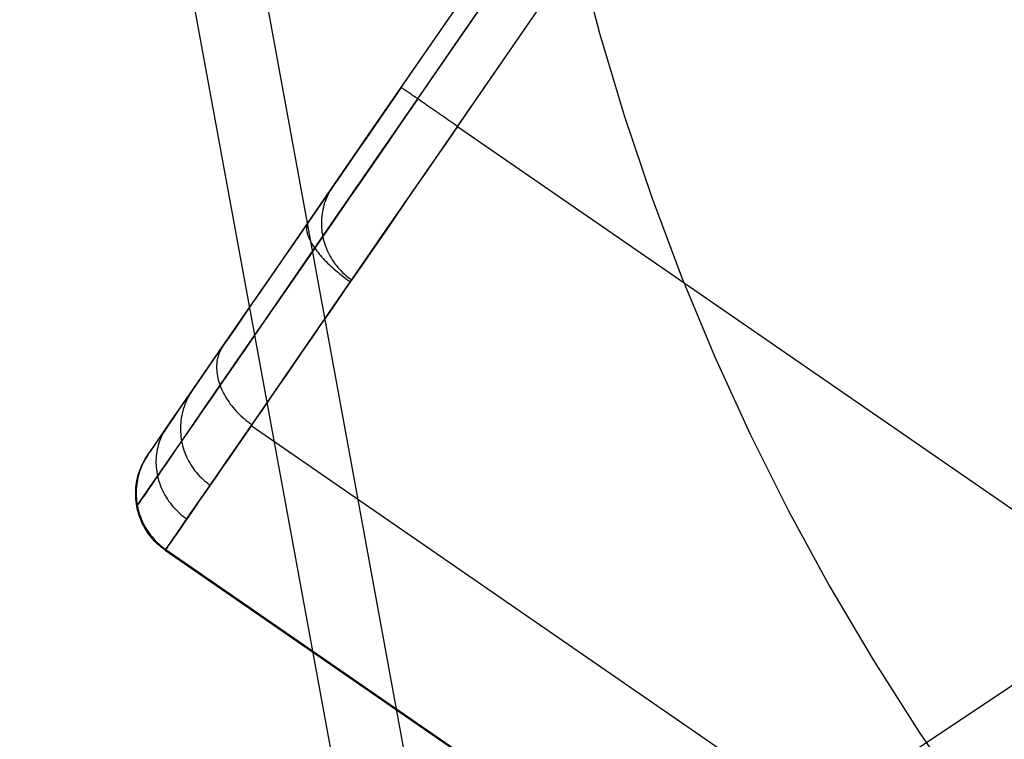
# Model space of a CAD drawing. Units: millimetres. Extents: x 657 to 1307, y 4488 to 5134.
# Drawn here: x 787 to 790, y 4552 to 4554 of the extents above; entities that cross this region are included whole.
import ezdxf

# ---------------------------------------------------------------- set-up
doc = ezdxf.new("R2010")
doc.units = ezdxf.units.MM
doc.header["$MEASUREMENT"] = 0
doc.layers.add('SHELL_FILLETED', color=1, linetype='Continuous')
doc.layers.add('TUBEINSIDE50THICK', color=255, linetype='Continuous')

msp = doc.modelspace()

# ---------------------------------------------------------------- linework, layer by layer
at = {"layer": 'SHELL_FILLETED'}
for p, q in [((698.3103, 5039.9622, 1315.44), (794.0975, 4518.0234, 1315.44)), ((698.113, 5039.8745, 1300.4513), (793.8819, 4518.0353, 1300.4513))]:
    msp.add_line(p, q, dxfattribs=at)
at = {"layer": 'TUBEINSIDE50THICK'}
for p, q in [((787.8718, 4553.8392, 949.9991), (795.5186, 4564.9236, 949.9991)), ((787.92, 4553.8059, 949.8576), (795.5817, 4564.9119, 949.8576)), ((788.0364, 4553.7256, 949.7991), (795.7043, 4564.8405, 949.7991)), ((788.0511, 4553.9959, 966.0713), (788.2295, 4554.2546, 966.8286)), ((788.3877, 4554.2399, 946.7105), (788.4509, 4553.9978, 946.7105)), ((787.9149, 4553.9016, 965.2563), (788.0775, 4554.1374, 966.0194)), ((788.1365, 4553.8707, 966.0928), (788.3154, 4554.13, 966.852)), ((787.8874, 4553.7587, 965.3037), (788.0511, 4553.9959, 966.0713)), ((788.4509, 4553.9978, 946.7105), (788.5225, 4553.7579, 946.7105)), ((787.7671, 4553.6874, 964.4839), (787.9149, 4553.9016, 965.2563)), ((787.9725, 4553.6329, 965.3234), (788.1365, 4553.8707, 966.0928)), ((787.8718, 4553.8392, 949.9991), (787.846, 4553.8018, 949.9999)), ((787.8719, 4553.8391, 949.9922), (787.8718, 4553.8392, 949.9991)), ((787.8722, 4553.8389, 949.9854), (787.8719, 4553.8391, 949.9922)), ((787.8726, 4553.8386, 949.9786), (787.8722, 4553.8389, 949.9854)), ((787.8733, 4553.8381, 949.9718), (787.8726, 4553.8386, 949.9786)), ((787.8742, 4553.8375, 949.9651), (787.8733, 4553.8381, 949.9718)), ((787.8752, 4553.8368, 949.9584), (787.8742, 4553.8375, 949.9651)), ((787.8765, 4553.8359, 949.9517), (787.8752, 4553.8368, 949.9584)), ((787.8779, 4553.8349, 949.9451), (787.8765, 4553.8359, 949.9517)), ((787.8795, 4553.8338, 949.9386), (787.8779, 4553.8349, 949.9451)), ((787.8813, 4553.8326, 949.9321), (787.8795, 4553.8338, 949.9386)), ((787.8833, 4553.8312, 949.9257), (787.8813, 4553.8326, 949.9321)), ((787.8854, 4553.8298, 949.9194), (787.8833, 4553.8312, 949.9257)), ((787.8877, 4553.8282, 949.9132), (787.8854, 4553.8298, 949.9194)), ((787.8902, 4553.8264, 949.9071), (787.8877, 4553.8282, 949.9132)), ((787.8929, 4553.8246, 949.901), (787.8902, 4553.8264, 949.9071)), ((787.8958, 4553.8226, 949.8952), (787.8929, 4553.8246, 949.901)), ((787.8988, 4553.8206, 949.8894), (787.8958, 4553.8226, 949.8952)), ((787.9019, 4553.8184, 949.8837), (787.8988, 4553.8206, 949.8894)), ((787.9052, 4553.8161, 949.8782), (787.9019, 4553.8184, 949.8837)), ((787.9087, 4553.8137, 949.8729), (787.9052, 4553.8161, 949.8782)), ((787.9123, 4553.8112, 949.8676), (787.9087, 4553.8137, 949.8729)), ((787.9161, 4553.8086, 949.8626), (787.9123, 4553.8112, 949.8676)), ((787.92, 4553.8059, 949.8576), (787.9161, 4553.8086, 949.8626)), ((787.846, 4553.8018, 949.9999), (787.8203, 4553.7645, 950.0022)), ((787.92, 4553.8059, 949.8576), (787.8914, 4553.7645, 949.8585)), ((787.924, 4553.8031, 949.8529), (787.92, 4553.8059, 949.8576)), ((787.9282, 4553.8002, 949.8483), (787.924, 4553.8031, 949.8529)), ((787.9325, 4553.7973, 949.8439), (787.9282, 4553.8002, 949.8483)), ((787.9369, 4553.7942, 949.8397), (787.9325, 4553.7973, 949.8439)), ((787.9415, 4553.7911, 949.8357), (787.9369, 4553.7942, 949.8397)), ((787.9461, 4553.7879, 949.8318), (787.9415, 4553.7911, 949.8357)), ((787.9509, 4553.7846, 949.8282), (787.9461, 4553.7879, 949.8318)), ((787.9557, 4553.7813, 949.8247), (787.9509, 4553.7846, 949.8282)), ((787.9607, 4553.7778, 949.8215), (787.9557, 4553.7813, 949.8247)), ((787.7388, 4553.5432, 964.5267), (787.8874, 4553.7587, 965.3037)), ((787.8203, 4553.7645, 950.0022), (787.7946, 4553.7273, 950.0062)), ((787.8914, 4553.7645, 949.8585), (787.8629, 4553.7232, 949.8611)), ((787.9657, 4553.7744, 949.8185), (787.9607, 4553.7778, 949.8215)), ((787.9708, 4553.7708, 949.8156), (787.9657, 4553.7744, 949.8185)), ((787.976, 4553.7673, 949.813), (787.9708, 4553.7708, 949.8156)), ((787.9813, 4553.7636, 949.8106), (787.976, 4553.7673, 949.813)), ((787.9866, 4553.7599, 949.8084), (787.9813, 4553.7636, 949.8106)), ((787.992, 4553.7562, 949.8065), (787.9866, 4553.7599, 949.8084)), ((787.9974, 4553.7525, 949.8048), (787.992, 4553.7562, 949.8065)), ((788.0029, 4553.7487, 949.8033), (787.9974, 4553.7525, 949.8048)), ((788.5225, 4553.7579, 946.7105), (788.6023, 4553.5207, 946.7105)), ((787.7946, 4553.7273, 950.0062), (787.7691, 4553.6903, 950.0117)), ((787.8629, 4553.7232, 949.8611), (787.8345, 4553.6819, 949.8655)), ((788.0084, 4553.7449, 949.802), (788.0029, 4553.7487, 949.8033)), ((788.0364, 4553.7256, 949.7991), (788.0067, 4553.6825, 949.8)), ((788.014, 4553.7411, 949.8009), (788.0084, 4553.7449, 949.802)), ((788.0196, 4553.7372, 949.8001), (788.014, 4553.7411, 949.8009)), ((788.0252, 4553.7333, 949.7995), (788.0196, 4553.7372, 949.8001)), ((788.0308, 4553.7295, 949.7992), (788.0252, 4553.7333, 949.7995)), ((788.0364, 4553.7256, 949.7991), (788.0308, 4553.7295, 949.7992)), ((788.0364, 4553.7256, 949.7991), (795.9385, 4548.2742, 949.7991)), ((792.0715, 4553.7126, 947.2048), (786.8073, 4550.1856, 946.2294)), ((787.6345, 4553.4952, 963.703), (787.7671, 4553.6874, 964.4839)), ((787.7691, 4553.6903, 950.0117), (787.7436, 4553.6534, 950.0188)), ((787.8345, 4553.6819, 949.8655), (787.8061, 4553.6408, 949.8716)), ((788.0067, 4553.6825, 949.8), (787.977, 4553.6395, 949.8027)), ((787.7436, 4553.6534, 950.0188), (787.7183, 4553.6167, 950.0274)), ((787.8061, 4553.6408, 949.8716), (787.7779, 4553.5999, 949.8795)), ((787.977, 4553.6395, 949.8027), (787.9474, 4553.5966, 949.8073)), ((787.7183, 4553.6167, 950.0274), (787.6932, 4553.5803, 950.0376)), ((787.8235, 4553.417, 964.5445), (787.9725, 4553.6329, 965.3234)), ((787.6932, 4553.5803, 950.0376), (787.6684, 4553.5443, 950.0494)), ((787.7779, 4553.5999, 949.8795), (787.7499, 4553.5593, 949.8891)), ((787.9474, 4553.5966, 949.8073), (787.9179, 4553.5538, 949.8136)), ((787.6717, 4553.5491, 963.9323), (787.6681, 4553.5437, 963.9342)), ((787.7499, 4553.5593, 949.8891), (787.722, 4553.5189, 949.9004)), ((787.9179, 4553.5538, 949.8136), (787.8885, 4553.5112, 949.8218)), ((787.6054, 4553.3498, 963.7412), (787.7388, 4553.5432, 964.5267)), ((787.6684, 4553.5443, 950.0494), (787.6437, 4553.5086, 950.0626)), ((787.6556, 4553.5206, 963.9418), (787.653, 4553.5146, 963.9437)), ((787.6584, 4553.5266, 963.9399), (787.6556, 4553.5206, 963.9418)), ((787.6614, 4553.5324, 963.938), (787.6584, 4553.5266, 963.9399)), ((787.6647, 4553.5381, 963.9361), (787.6614, 4553.5324, 963.938)), ((787.6681, 4553.5437, 963.9342), (787.6647, 4553.5381, 963.9361)), ((788.6023, 4553.5207, 946.7105), (788.6903, 4553.2864, 946.7105)), ((787.5171, 4553.325, 962.9146), (787.6345, 4553.4952, 963.703)), ((787.6437, 4553.5086, 950.0626), (787.6194, 4553.4733, 950.0774)), ((787.6464, 4553.496, 963.9493), (787.6447, 4553.4897, 963.9511)), ((787.6484, 4553.5023, 963.9474), (787.6464, 4553.496, 963.9493)), ((787.6506, 4553.5085, 963.9456), (787.6484, 4553.5023, 963.9474)), ((787.653, 4553.5146, 963.9437), (787.6506, 4553.5085, 963.9456)), ((787.722, 4553.5189, 949.9004), (787.6944, 4553.4789, 949.9134)), ((787.8885, 4553.5112, 949.8218), (787.8594, 4553.4689, 949.8318)), ((787.6194, 4553.4733, 950.0774), (787.5953, 4553.4384, 950.0936)), ((787.64, 4553.4637, 963.9581), (787.6394, 4553.4571, 963.9597)), ((787.6408, 4553.4703, 963.9564), (787.64, 4553.4637, 963.9581)), ((787.6419, 4553.4768, 963.9546), (787.6408, 4553.4703, 963.9564)), ((787.6432, 4553.4832, 963.9529), (787.6419, 4553.4768, 963.9546)), ((787.6447, 4553.4897, 963.9511), (787.6432, 4553.4832, 963.9529)), ((787.6944, 4553.4789, 949.9134), (787.6671, 4553.4393, 949.9281)), ((787.8594, 4553.4689, 949.8318), (787.8304, 4553.427, 949.8436)), ((787.5953, 4553.4384, 950.0936), (787.5716, 4553.404, 950.1114)), ((787.596, 4553.4343, 950.0583), (787.5956, 4553.4315, 950.052)), ((787.5965, 4553.4369, 950.0645), (787.596, 4553.4343, 950.0583)), ((787.5973, 4553.4394, 950.0708), (787.5965, 4553.4369, 950.0645)), ((787.5982, 4553.4418, 950.0772), (787.5973, 4553.4394, 950.0708)), ((787.5994, 4553.4441, 950.0835), (787.5982, 4553.4418, 950.0772)), ((787.6007, 4553.4462, 950.0899), (787.5994, 4553.4441, 950.0835)), ((787.639, 4553.4505, 963.9614), (787.6389, 4553.4439, 963.963)), ((787.6389, 4553.4439, 963.963), (787.639, 4553.4372, 963.9646)), ((787.6394, 4553.4571, 963.9597), (787.639, 4553.4505, 963.9614)), ((787.639, 4553.4372, 963.9646), (787.6393, 4553.4306, 963.9661)), ((787.6671, 4553.4393, 949.9281), (787.6401, 4553.4002, 949.9445)), ((787.5956, 4553.4315, 950.052), (787.5955, 4553.4286, 950.0458)), ((787.5955, 4553.4286, 950.0458), (787.5955, 4553.4257, 950.0397)), ((787.5955, 4553.4257, 950.0397), (787.5958, 4553.4226, 950.0336)), ((787.5958, 4553.4226, 950.0336), (787.5962, 4553.4194, 950.0276)), ((787.5962, 4553.4194, 950.0276), (787.5969, 4553.4161, 950.0216)), ((787.5969, 4553.4161, 950.0216), (787.5977, 4553.4127, 950.0157)), ((787.5977, 4553.4127, 950.0157), (787.5987, 4553.4092, 950.01)), ((787.5987, 4553.4092, 950.01), (787.5999, 4553.4056, 950.0043)), ((787.5999, 4553.4056, 950.0043), (787.6014, 4553.402, 949.9987)), ((787.6393, 4553.4306, 963.9661), (787.6398, 4553.4239, 963.9676)), ((787.6398, 4553.4239, 963.9676), (787.6406, 4553.4173, 963.9691)), ((787.6406, 4553.4173, 963.9691), (787.6416, 4553.4107, 963.9705)), ((787.6416, 4553.4107, 963.9705), (787.6428, 4553.4041, 963.9719)), ((787.6898, 4553.2231, 963.7571), (787.8235, 4553.417, 964.5445)), ((787.8304, 4553.427, 949.8436), (787.8017, 4553.3853, 949.8571)), ((787.5716, 4553.404, 950.1114), (787.5482, 4553.3702, 950.1305)), ((787.6014, 4553.402, 949.9987), (787.603, 4553.3982, 949.9932)), ((787.603, 4553.3982, 949.9932), (787.6048, 4553.3944, 949.9878)), ((787.6048, 4553.3944, 949.9878), (787.6068, 4553.3905, 949.9826)), ((787.6068, 4553.3905, 949.9826), (787.6089, 4553.3866, 949.9775)), ((787.6089, 4553.3866, 949.9775), (787.6113, 4553.3826, 949.9725)), ((787.6113, 4553.3826, 949.9725), (787.6138, 4553.3785, 949.9676)), ((787.6401, 4553.4002, 949.9445), (787.6134, 4553.3615, 949.9625)), ((787.6138, 4553.3785, 949.9676), (787.6165, 4553.3743, 949.9629)), ((787.6428, 4553.4041, 963.9719), (787.6443, 4553.3976, 963.9732)), ((787.6443, 4553.3976, 963.9732), (787.646, 4553.3911, 963.9745)), ((787.646, 4553.3911, 963.9745), (787.6479, 4553.3846, 963.9757)), ((787.6479, 4553.3846, 963.9757), (787.65, 4553.3783, 963.9769)), ((787.65, 4553.3783, 963.9769), (787.6523, 4553.3719, 963.978)), ((787.8017, 4553.3853, 949.8571), (787.7733, 4553.3441, 949.8724)), ((787.4873, 4553.1787, 962.9482), (787.6054, 4553.3498, 963.7412)), ((787.5482, 4553.3702, 950.1305), (787.5253, 4553.3369, 950.1511)), ((787.6134, 4553.3615, 949.9625), (787.5872, 4553.3234, 949.9822)), ((787.6165, 4553.3743, 949.9629), (787.6194, 4553.3702, 949.9583)), ((787.6194, 4553.3702, 949.9583), (787.6225, 4553.3659, 949.9539)), ((787.6225, 4553.3659, 949.9539), (787.6257, 4553.3617, 949.9496)), ((787.6257, 4553.3617, 949.9496), (787.6291, 4553.3574, 949.9456)), ((787.6291, 4553.3574, 949.9456), (787.6326, 4553.3531, 949.9416)), ((787.6326, 4553.3531, 949.9416), (787.6363, 4553.3487, 949.9379)), ((787.6363, 4553.3487, 949.9379), (787.6401, 4553.3443, 949.9343)), ((787.6523, 4553.3719, 963.978), (787.6549, 4553.3657, 963.9791)), ((787.6549, 4553.3657, 963.9791), (787.6576, 4553.3595, 963.9801)), ((787.6576, 4553.3595, 963.9801), (787.6606, 4553.3535, 963.9811)), ((787.6606, 4553.3535, 963.9811), (787.6638, 4553.3475, 963.982)), ((787.4151, 4553.1772, 962.1196), (787.5171, 4553.325, 962.9146)), ((787.5253, 4553.3369, 950.1511), (787.5028, 4553.3042, 950.1731)), ((787.5872, 4553.3234, 949.9822), (787.5613, 4553.2859, 950.0034)), ((787.6401, 4553.3443, 949.9343), (787.6441, 4553.34, 949.9309)), ((787.6441, 4553.34, 949.9309), (787.6483, 4553.3356, 949.9277)), ((787.6483, 4553.3356, 949.9277), (787.6525, 4553.3312, 949.9247)), ((787.6525, 4553.3312, 949.9247), (787.6569, 4553.3268, 949.9219)), ((787.6569, 4553.3268, 949.9219), (787.6615, 4553.3224, 949.9192)), ((787.6615, 4553.3224, 949.9192), (787.6661, 4553.318, 949.9168)), ((787.6638, 4553.3475, 963.982), (787.6672, 4553.3416, 963.9829)), ((787.6672, 4553.3416, 963.9829), (787.6707, 4553.3359, 963.9836)), ((787.6707, 4553.3359, 963.9836), (787.6745, 4553.3302, 963.9844)), ((787.6745, 4553.3302, 963.9844), (787.6785, 4553.3247, 963.985)), ((787.6785, 4553.3247, 963.985), (787.6826, 4553.3193, 963.9857)), ((787.6826, 4553.3193, 963.9857), (787.6869, 4553.314, 963.9862)), ((787.7733, 4553.3441, 949.8724), (787.7452, 4553.3034, 949.8894)), ((787.5028, 4553.3042, 950.1731), (787.4807, 4553.2722, 950.1965)), ((787.6661, 4553.318, 949.9168), (787.6709, 4553.3137, 949.9146)), ((787.6709, 4553.3137, 949.9146), (787.6757, 4553.3093, 949.9125)), ((787.6757, 4553.3093, 949.9125), (787.6807, 4553.305, 949.9107)), ((787.6807, 4553.305, 949.9107), (787.6858, 4553.3008, 949.9091)), ((787.6858, 4553.3008, 949.9091), (787.691, 4553.2965, 949.9077)), ((787.6869, 4553.314, 963.9862), (787.6914, 4553.3089, 963.9867)), ((787.691, 4553.2965, 949.9077), (787.6962, 4553.2923, 949.9065)), ((787.6914, 4553.3089, 963.9867), (787.6961, 4553.3039, 963.9871)), ((787.6961, 4553.3039, 963.9871), (787.7009, 4553.2991, 963.9875)), ((787.6962, 4553.2923, 949.9065), (787.7016, 4553.2882, 949.9056)), ((787.7009, 4553.2991, 963.9875), (787.7059, 4553.2945, 963.9878)), ((787.7059, 4553.2945, 963.9878), (787.711, 4553.29, 963.988)), ((787.7452, 4553.3034, 949.8894), (787.7174, 4553.2632, 949.9082)), ((787.4807, 4553.2722, 950.1965), (787.4591, 4553.2409, 950.2212)), ((787.5613, 4553.2859, 950.0034), (787.5358, 4553.249, 950.0262)), ((787.7174, 4553.2632, 949.9082), (787.69, 4553.2235, 949.9286)), ((787.7016, 4553.2882, 949.9056), (787.707, 4553.2841, 949.9048)), ((787.707, 4553.2841, 949.9048), (787.7125, 4553.28, 949.9043)), ((787.711, 4553.29, 963.988), (787.7163, 4553.2856, 963.9881)), ((787.7125, 4553.28, 949.9043), (787.718, 4553.2761, 949.9039)), ((787.7163, 4553.2856, 963.9881), (787.7217, 4553.2815, 963.9882)), ((787.718, 4553.2761, 949.9039), (787.7236, 4553.2722, 949.9038)), ((787.7217, 4553.2815, 963.9882), (787.7273, 4553.2775, 963.9883)), ((788.6903, 4553.2864, 946.7105), (788.7864, 4553.0553, 946.7105)), ((787.4591, 4553.2409, 950.2212), (787.438, 4553.2103, 950.2472)), ((787.5358, 4553.249, 950.0262), (787.5108, 4553.2128, 950.0506)), ((787.438, 4553.2103, 950.2472), (787.4174, 4553.1805, 950.2745)), ((787.5108, 4553.2128, 950.0506), (787.4863, 4553.1773, 950.0765)), ((787.5714, 4553.0515, 962.962), (787.6898, 4553.2231, 963.7571)), ((787.69, 4553.2235, 949.9286), (787.6631, 4553.1845, 949.9507)), ((787.3287, 4553.0519, 961.3189), (787.4151, 4553.1772, 962.1196)), ((787.3847, 4553.03, 962.1484), (787.4873, 4553.1787, 962.9482)), ((787.4174, 4553.1805, 950.2745), (787.3974, 4553.1515, 950.303)), ((787.4863, 4553.1773, 950.0765), (787.4624, 4553.1426, 950.1039)), ((787.6631, 4553.1845, 949.9507), (787.6366, 4553.1461, 949.9745)), ((787.3974, 4553.1515, 950.303), (787.3779, 4553.1233, 950.3328)), ((787.3779, 4553.1233, 950.3328), (787.3591, 4553.096, 950.3637)), ((787.4624, 4553.1426, 950.1039), (787.439, 4553.1086, 950.1327)), ((787.6366, 4553.1461, 949.9745), (787.6106, 4553.1084, 949.9999)), ((787.3591, 4553.096, 950.3637), (787.3409, 4553.0696, 950.3958)), ((787.439, 4553.1086, 950.1327), (787.4162, 4553.0756, 950.163)), ((787.6106, 4553.1084, 949.9999), (787.5851, 4553.0714, 950.0268)), ((787.3409, 4553.0696, 950.3958), (787.3233, 4553.0441, 950.4289)), ((787.3402, 4553.0635, 950.3528), (787.3385, 4553.0588, 950.3481)), ((787.342, 4553.068, 950.3576), (787.3402, 4553.0635, 950.3528)), ((787.3441, 4553.0724, 950.3624), (787.342, 4553.068, 950.3576)), ((787.3463, 4553.0766, 950.3673), (787.3441, 4553.0724, 950.3624)), ((787.3488, 4553.0808, 950.3721), (787.3463, 4553.0766, 950.3673)), ((787.3514, 4553.0848, 950.3769), (787.3488, 4553.0808, 950.3721)), ((787.4162, 4553.0756, 950.163), (787.394, 4553.0434, 950.1946)), ((787.5851, 4553.0714, 950.0268), (787.5602, 4553.0353, 950.0553)), ((787.2578, 4552.9492, 960.5135), (787.3287, 4553.0519, 961.3189)), ((787.3233, 4553.0441, 950.4289), (787.3064, 4553.0196, 950.4632)), ((787.3335, 4553.0343, 950.3249), (787.3331, 4553.0292, 950.3204)), ((787.3341, 4553.0394, 950.3294), (787.3335, 4553.0343, 950.3249)), ((787.3349, 4553.0444, 950.334), (787.3341, 4553.0394, 950.3294)), ((787.3359, 4553.0493, 950.3387), (787.3349, 4553.0444, 950.334)), ((787.3371, 4553.0541, 950.3433), (787.3359, 4553.0493, 950.3387)), ((787.3385, 4553.0588, 950.3481), (787.3371, 4553.0541, 950.3433)), ((787.394, 4553.0434, 950.1946), (787.3724, 4553.0121, 950.2276)), ((787.4686, 4552.9025, 962.1603), (787.5714, 4553.0515, 962.962)), ((787.5602, 4553.0353, 950.0553), (787.5358, 4553, 950.0853)), ((788.7864, 4553.0553, 946.7105), (788.8905, 4552.8277, 946.7105)), ((787.3064, 4553.0196, 950.4632), (787.2902, 4552.9961, 950.4984)), ((787.2978, 4552.9039, 961.343), (787.3847, 4553.03, 962.1484)), ((787.3331, 4553.0292, 950.3204), (787.333, 4553.024, 950.316)), ((787.333, 4553.024, 950.316), (787.333, 4553.0187, 950.3117)), ((787.333, 4553.0187, 950.3117), (787.3333, 4553.0134, 950.3074)), ((787.3333, 4553.0134, 950.3074), (787.3338, 4553.008, 950.3032)), ((787.3338, 4553.008, 950.3032), (787.3344, 4553.0026, 950.2991)), ((787.3724, 4553.0121, 950.2276), (787.3515, 4552.9818, 950.2619)), ((787.2902, 4552.9961, 950.4984), (787.2747, 4552.9736, 950.5346)), ((787.3515, 4552.9818, 950.2619), (787.3313, 4552.9526, 950.2975)), ((787.3344, 4553.0026, 950.2991), (787.3354, 4552.9971, 950.2951)), ((787.3354, 4552.9971, 950.2951), (787.3365, 4552.9916, 950.2912)), ((787.3365, 4552.9916, 950.2912), (787.3378, 4552.9861, 950.2874)), ((787.3378, 4552.9861, 950.2874), (787.3393, 4552.9806, 950.2837)), ((787.3393, 4552.9806, 950.2837), (787.3411, 4552.975, 950.2801)), ((787.3411, 4552.975, 950.2801), (787.343, 4552.9695, 950.2766)), ((787.5358, 4553, 950.0853), (787.5121, 4552.9656, 950.1168)), ((787.2027, 4552.8693, 959.7042), (787.2578, 4552.9492, 960.5135)), ((787.2599, 4552.9522, 950.5718), (787.2458, 4552.9318, 950.6098)), ((787.2584, 4552.9498, 960.5692), (787.2548, 4552.9441, 960.5701)), ((787.2621, 4552.9554, 960.5682), (787.2584, 4552.9498, 960.5692)), ((787.2747, 4552.9736, 950.5346), (787.2599, 4552.9522, 950.5718)), ((787.3313, 4552.9526, 950.2975), (787.3118, 4552.9243, 950.3343)), ((787.343, 4552.9695, 950.2766), (787.3451, 4552.964, 950.2733)), ((787.3451, 4552.964, 950.2733), (787.3475, 4552.9584, 950.27)), ((787.3475, 4552.9584, 950.27), (787.35, 4552.9529, 950.2669)), ((787.35, 4552.9529, 950.2669), (787.3528, 4552.9474, 950.2639)), ((787.3528, 4552.9474, 950.2639), (787.3557, 4552.9419, 950.261)), ((787.5121, 4552.9656, 950.1168), (787.489, 4552.9321, 950.1498)), ((787.2458, 4552.9318, 950.6098), (787.2326, 4552.9126, 950.6487)), ((787.2427, 4552.9199, 960.5738), (787.2402, 4552.9136, 960.5748)), ((787.2454, 4552.9261, 960.5729), (787.2427, 4552.9199, 960.5738)), ((787.2484, 4552.9322, 960.572), (787.2454, 4552.9261, 960.5729)), ((787.2515, 4552.9382, 960.571), (787.2484, 4552.9322, 960.572)), ((787.2548, 4552.9441, 960.5701), (787.2515, 4552.9382, 960.571)), ((787.3118, 4552.9243, 950.3343), (787.2931, 4552.8972, 950.3722)), ((787.3557, 4552.9419, 950.261), (787.3588, 4552.9365, 950.2583)), ((787.3588, 4552.9365, 950.2583), (787.3621, 4552.9311, 950.2557)), ((787.3621, 4552.9311, 950.2557), (787.3655, 4552.9258, 950.2533)), ((787.3655, 4552.9258, 950.2533), (787.3692, 4552.9205, 950.251)), ((787.3692, 4552.9205, 950.251), (787.373, 4552.9152, 950.2488)), ((787.489, 4552.9321, 950.1498), (787.4666, 4552.8996, 950.1841)), ((787.2201, 4552.8945, 950.6884), (787.2084, 4552.8775, 950.7288)), ((787.2326, 4552.9126, 950.6487), (787.2201, 4552.8945, 950.6884)), ((787.2265, 4552.8006, 960.5327), (787.2978, 4552.9039, 961.343)), ((787.234, 4552.8943, 960.5775), (787.2323, 4552.8877, 960.5784)), ((787.2358, 4552.9008, 960.5766), (787.234, 4552.8943, 960.5775)), ((787.2379, 4552.9072, 960.5757), (787.2358, 4552.9008, 960.5766)), ((787.2402, 4552.9136, 960.5748), (787.2379, 4552.9072, 960.5757)), ((787.2931, 4552.8972, 950.3722), (787.2751, 4552.8711, 950.4113)), ((787.373, 4552.9152, 950.2488), (787.377, 4552.9101, 950.2468)), ((787.377, 4552.9101, 950.2468), (787.3811, 4552.905, 950.245)), ((787.3811, 4552.905, 950.245), (787.3854, 4552.8999, 950.2433)), ((787.3814, 4552.7761, 961.3529), (787.4686, 4552.9025, 962.1603)), ((787.3854, 4552.8999, 950.2433), (787.3899, 4552.895, 950.2417)), ((787.3899, 4552.895, 950.2417), (787.3945, 4552.8901, 950.2403)), ((787.3945, 4552.8901, 950.2403), (787.3993, 4552.8854, 950.2391)), ((787.4666, 4552.8996, 950.1841), (787.4448, 4552.8681, 950.2198)), ((787.1633, 4552.8122, 958.8921), (787.2027, 4552.8693, 959.7042)), ((787.1975, 4552.8617, 950.7699), (787.1874, 4552.8471, 950.8117)), ((787.2084, 4552.8775, 950.7288), (787.1975, 4552.8617, 950.7699)), ((787.2281, 4552.861, 960.5818), (787.2277, 4552.8542, 960.5826)), ((787.2288, 4552.8677, 960.5809), (787.2281, 4552.861, 960.5818)), ((787.2298, 4552.8744, 960.5801), (787.2288, 4552.8677, 960.5809)), ((787.231, 4552.8811, 960.5792), (787.2298, 4552.8744, 960.5801)), ((787.2323, 4552.8877, 960.5784), (787.231, 4552.8811, 960.5792)), ((787.2751, 4552.8711, 950.4113), (787.2579, 4552.8462, 950.4515)), ((787.3993, 4552.8854, 950.2391), (787.4041, 4552.8807, 950.238)), ((787.4041, 4552.8807, 950.238), (787.4091, 4552.8762, 950.2371)), ((787.4091, 4552.8762, 950.2371), (787.4143, 4552.8717, 950.2364)), ((787.4143, 4552.8717, 950.2364), (787.4195, 4552.8674, 950.2358)), ((787.4195, 4552.8674, 950.2358), (787.4249, 4552.8632, 950.2354)), ((787.4448, 4552.8681, 950.2198), (787.4238, 4552.8376, 950.2568)), ((787.4249, 4552.8632, 950.2354), (787.4304, 4552.8591, 950.2352)), ((787.4304, 4552.8591, 950.2352), (787.436, 4552.8552, 950.2351)), ((787.1782, 4552.8337, 950.854), (787.1698, 4552.8216, 950.8969)), ((787.18, 4552.8355, 950.8093), (787.1769, 4552.83, 950.8068)), ((787.1874, 4552.8471, 950.8117), (787.1782, 4552.8337, 950.854)), ((787.1833, 4552.8409, 950.8118), (787.18, 4552.8355, 950.8093)), ((787.1868, 4552.8462, 950.8144), (787.1833, 4552.8409, 950.8118)), ((787.2277, 4552.8542, 960.5826), (787.2274, 4552.8474, 960.5834)), ((787.2274, 4552.8474, 960.5834), (787.2274, 4552.8406, 960.5842)), ((787.2274, 4552.8406, 960.5842), (787.2276, 4552.8339, 960.5849)), ((787.2276, 4552.8339, 960.5849), (787.2281, 4552.8271, 960.5857)), ((787.2579, 4552.8462, 950.4515), (787.2415, 4552.8224, 950.4927)), ((787.4238, 4552.8376, 950.2568), (787.4035, 4552.8082, 950.2951)), ((787.4342, 4552.8527, 950.2382), (795.3363, 4547.4013, 950.2382)), ((787.1398, 4552.7781, 958.0781), (787.1633, 4552.8122, 958.8921)), ((787.1622, 4552.8106, 950.9403), (787.1556, 4552.801, 950.9841)), ((787.1698, 4552.8216, 950.8969), (787.1622, 4552.8106, 950.9403)), ((787.1665, 4552.8068, 950.7967), (787.1644, 4552.8008, 950.7943)), ((787.1688, 4552.8127, 950.7992), (787.1665, 4552.8068, 950.7967)), ((787.1713, 4552.8186, 950.8017), (787.1688, 4552.8127, 950.7992)), ((787.174, 4552.8243, 950.8042), (787.1713, 4552.8186, 950.8017)), ((787.1769, 4552.83, 950.8068), (787.174, 4552.8243, 950.8042)), ((787.2415, 4552.8224, 950.4927), (787.226, 4552.7998, 950.5348)), ((787.2281, 4552.8271, 960.5857), (787.2288, 4552.8203, 960.5864)), ((787.2288, 4552.8203, 960.5864), (787.2297, 4552.8136, 960.5871)), ((787.2297, 4552.8136, 960.5871), (787.2308, 4552.8069, 960.5878)), ((787.2308, 4552.8069, 960.5878), (787.2322, 4552.8002, 960.5884)), ((787.4035, 4552.8082, 950.2951), (787.384, 4552.7799, 950.3346)), ((788.8905, 4552.8277, 946.7105), (789.0024, 4552.6038, 946.7105)), ((787.1321, 4552.7669, 957.2632), (787.1398, 4552.7781, 958.0781)), ((787.1376, 4552.775, 951.1626), (787.1354, 4552.7717, 951.2078)), ((787.1408, 4552.7796, 951.1176), (787.1376, 4552.775, 951.1626)), ((787.1448, 4552.7854, 951.0728), (787.1408, 4552.7796, 951.1176)), ((787.1498, 4552.7925, 951.0283), (787.1448, 4552.7854, 951.0728)), ((787.1556, 4552.801, 950.9841), (787.1498, 4552.7925, 951.0283)), ((787.1584, 4552.7759, 950.7847), (787.1575, 4552.7696, 950.7824)), ((787.1596, 4552.7822, 950.787), (787.1584, 4552.7759, 950.7847)), ((787.161, 4552.7885, 950.7894), (787.1596, 4552.7822, 950.787)), ((787.1626, 4552.7947, 950.7918), (787.161, 4552.7885, 950.7894)), ((787.1644, 4552.8008, 950.7943), (787.1626, 4552.7947, 950.7918)), ((787.171, 4552.7202, 959.7187), (787.2265, 4552.8006, 960.5327)), ((787.2112, 4552.7785, 950.578), (787.1974, 4552.7584, 950.6219)), ((787.226, 4552.7998, 950.5348), (787.2112, 4552.7785, 950.578)), ((787.2322, 4552.8002, 960.5884), (787.2338, 4552.7936, 960.5891)), ((787.2338, 4552.7936, 960.5891), (787.2356, 4552.7871, 960.5897)), ((787.2356, 4552.7871, 960.5897), (787.2377, 4552.7806, 960.5903)), ((787.2377, 4552.7806, 960.5903), (787.2399, 4552.7742, 960.5908)), ((787.2399, 4552.7742, 960.5908), (787.2424, 4552.7678, 960.5914)), ((787.3099, 4552.6725, 960.5407), (787.3814, 4552.7761, 961.3529)), ((787.384, 4552.7799, 950.3346), (787.3653, 4552.7528, 950.3752)), ((787.1189, 4552.7445, 954.2808), (787.1159, 4552.7384, 954.2808)), ((787.1196, 4552.7456, 951.2985), (787.1167, 4552.7395, 951.2985)), ((787.1181, 4552.7434, 957.2632), (787.1213, 4552.7495, 957.2632)), ((787.1221, 4552.7506, 954.2808), (787.1189, 4552.7445, 954.2808)), ((787.1228, 4552.7517, 951.2985), (787.1196, 4552.7456, 951.2985)), ((787.1213, 4552.7495, 957.2632), (787.1247, 4552.7554, 957.2632)), ((787.1254, 4552.7565, 954.2808), (787.1221, 4552.7506, 954.2808)), ((787.1262, 4552.7576, 951.2985), (787.1228, 4552.7517, 951.2985)), ((787.1247, 4552.7554, 957.2632), (787.1283, 4552.7612, 957.2632)), ((787.129, 4552.7623, 954.2808), (787.1254, 4552.7565, 954.2808)), ((787.1298, 4552.7634, 951.2985), (787.1262, 4552.7576, 951.2985)), ((787.1283, 4552.7612, 957.2632), (787.1321, 4552.7669, 957.2632)), ((787.1328, 4552.768, 954.2808), (787.129, 4552.7623, 954.2808)), ((787.1336, 4552.7691, 951.2985), (787.1298, 4552.7634, 951.2985)), ((787.1321, 4552.7669, 957.2632), (787.1336, 4552.7691, 951.2985)), ((787.134, 4552.7698, 951.2531), (787.1336, 4552.7691, 951.2985)), ((787.1354, 4552.7717, 951.2078), (787.134, 4552.7698, 951.2531)), ((787.156, 4552.7503, 950.7756), (787.1559, 4552.7438, 950.7735)), ((787.1563, 4552.7568, 950.7778), (787.156, 4552.7503, 950.7756)), ((787.1567, 4552.7632, 950.7801), (787.1563, 4552.7568, 950.7778)), ((787.1575, 4552.7696, 950.7824), (787.1567, 4552.7632, 950.7801)), ((787.1974, 4552.7584, 950.6219), (787.1844, 4552.7396, 950.6667)), ((787.2424, 4552.7678, 960.5914), (787.2451, 4552.7616, 960.5919)), ((787.2451, 4552.7616, 960.5919), (787.248, 4552.7554, 960.5923)), ((787.248, 4552.7554, 960.5923), (787.2512, 4552.7494, 960.5928)), ((787.2512, 4552.7494, 960.5928), (787.2545, 4552.7434, 960.5932)), ((787.3653, 4552.7528, 950.3752), (787.3474, 4552.7269, 950.417)), ((787.1054, 4552.7118, 957.2632), (787.1075, 4552.7183, 957.2632)), ((787.1083, 4552.7194, 954.2808), (787.1062, 4552.7129, 954.2808)), ((787.109, 4552.7205, 951.2985), (787.1069, 4552.714, 951.2985)), ((787.1075, 4552.7183, 957.2632), (787.1098, 4552.7247, 957.2632)), ((787.1106, 4552.7258, 954.2808), (787.1083, 4552.7194, 954.2808)), ((787.1114, 4552.7269, 951.2985), (787.109, 4552.7205, 951.2985)), ((787.1098, 4552.7247, 957.2632), (787.1124, 4552.731, 957.2632)), ((787.1131, 4552.7321, 954.2808), (787.1106, 4552.7258, 954.2808)), ((787.1139, 4552.7332, 951.2985), (787.1114, 4552.7269, 951.2985)), ((787.1124, 4552.731, 957.2632), (787.1151, 4552.7373, 957.2632)), ((787.1159, 4552.7384, 954.2808), (787.1131, 4552.7321, 954.2808)), ((787.1167, 4552.7395, 951.2985), (787.1139, 4552.7332, 951.2985)), ((787.1151, 4552.7373, 957.2632), (787.1181, 4552.7434, 957.2632)), ((787.1314, 4552.6628, 958.9018), (787.171, 4552.7202, 959.7187)), ((787.1559, 4552.7438, 950.7735), (787.1561, 4552.7373, 950.7714)), ((787.1561, 4552.7373, 950.7714), (787.1565, 4552.7308, 950.7693)), ((787.1565, 4552.7308, 950.7693), (787.1572, 4552.7243, 950.7673)), ((787.1572, 4552.7243, 950.7673), (787.1581, 4552.7178, 950.7654)), ((787.1581, 4552.7178, 950.7654), (787.1592, 4552.7114, 950.7635)), ((787.1723, 4552.7221, 950.7123), (787.1612, 4552.7059, 950.7586)), ((787.1844, 4552.7396, 950.6667), (787.1723, 4552.7221, 950.7123)), ((787.2545, 4552.7434, 960.5932), (787.258, 4552.7376, 960.5936)), ((787.258, 4552.7376, 960.5936), (787.2617, 4552.7319, 960.594)), ((787.2617, 4552.7319, 960.594), (787.2656, 4552.7263, 960.5943)), ((787.2656, 4552.7263, 960.5943), (787.2698, 4552.7208, 960.5946)), ((787.2698, 4552.7208, 960.5946), (787.274, 4552.7155, 960.5949)), ((787.274, 4552.7155, 960.5949), (787.2785, 4552.7104, 960.5951)), ((787.3474, 4552.7269, 950.417), (787.3304, 4552.7021, 950.4599)), ((787.0992, 4552.6852, 957.2632), (787.1004, 4552.6919, 957.2632)), ((787.1008, 4552.6874, 951.2984), (787.0998, 4552.6806, 951.2984)), ((787.1012, 4552.693, 954.2808), (787.1, 4552.6863, 954.2808)), ((787.1004, 4552.6919, 957.2632), (787.1019, 4552.6986, 957.2632)), ((787.102, 4552.6941, 951.2985), (787.1008, 4552.6874, 951.2984)), ((787.1026, 4552.6997, 954.2808), (787.1012, 4552.693, 954.2808)), ((787.1019, 4552.6986, 957.2632), (787.1035, 4552.7052, 957.2632)), ((787.1034, 4552.7008, 951.2985), (787.102, 4552.6941, 951.2985)), ((787.1043, 4552.7063, 954.2808), (787.1026, 4552.6997, 954.2808)), ((787.105, 4552.7074, 951.2985), (787.1034, 4552.7008, 951.2985)), ((787.1035, 4552.7052, 957.2632), (787.1054, 4552.7118, 957.2632)), ((787.1062, 4552.7129, 954.2808), (787.1043, 4552.7063, 954.2808)), ((787.1069, 4552.714, 951.2985), (787.105, 4552.7074, 951.2985)), ((787.1509, 4552.6911, 950.8056), (787.1416, 4552.6776, 950.8531)), ((787.1612, 4552.7059, 950.7586), (787.1509, 4552.6911, 950.8056)), ((787.1592, 4552.7114, 950.7635), (787.1605, 4552.7049, 950.7617)), ((787.1605, 4552.7049, 950.7617), (787.162, 4552.6985, 950.7599)), ((787.162, 4552.6985, 950.7599), (787.1638, 4552.6921, 950.7582)), ((787.1638, 4552.6921, 950.7582), (787.1658, 4552.6858, 950.7565)), ((787.2785, 4552.7104, 960.5951), (787.2831, 4552.7053, 960.5953)), ((787.2831, 4552.7053, 960.5953), (787.2879, 4552.7005, 960.5955)), ((787.2879, 4552.7005, 960.5955), (787.2929, 4552.6958, 960.5956)), ((787.2929, 4552.6958, 960.5956), (787.298, 4552.6913, 960.5957)), ((787.298, 4552.6913, 960.5957), (787.3033, 4552.687, 960.5958)), ((787.3033, 4552.687, 960.5958), (787.3087, 4552.6828, 960.5959)), ((787.3304, 4552.7021, 950.4599), (787.3142, 4552.6787, 950.5038)), ((787.0967, 4552.658, 957.2632), (787.097, 4552.6648, 957.2632)), ((787.0967, 4552.6512, 957.2632), (787.0967, 4552.658, 957.2632)), ((787.097, 4552.6648, 957.2632), (787.0975, 4552.6716, 957.2632)), ((787.0975, 4552.6716, 957.2632), (787.0983, 4552.6784, 957.2632)), ((787.0978, 4552.6659, 954.2808), (787.0975, 4552.6591, 954.2808)), ((787.0975, 4552.6591, 954.2808), (787.0975, 4552.6523, 954.2808)), ((787.0983, 4552.6727, 954.2808), (787.0978, 4552.6659, 954.2808)), ((787.0983, 4552.6602, 951.2984), (787.0982, 4552.6534, 951.2984)), ((787.0983, 4552.6784, 957.2632), (787.0992, 4552.6852, 957.2632)), ((787.099, 4552.6795, 954.2808), (787.0983, 4552.6727, 954.2808)), ((787.0985, 4552.667, 951.2984), (787.0983, 4552.6602, 951.2984)), ((787.099, 4552.6738, 951.2984), (787.0985, 4552.667, 951.2984)), ((787.1, 4552.6863, 954.2808), (787.099, 4552.6795, 954.2808)), ((787.0998, 4552.6806, 951.2984), (787.099, 4552.6738, 951.2984)), ((787.1077, 4552.6285, 958.0829), (787.1314, 4552.6628, 958.9018)), ((787.1333, 4552.6655, 950.9012), (787.1259, 4552.6547, 950.9498)), ((787.1416, 4552.6776, 950.8531), (787.1333, 4552.6655, 950.9012)), ((787.1658, 4552.6858, 950.7565), (787.168, 4552.6795, 950.755)), ((787.168, 4552.6795, 950.755), (787.1704, 4552.6733, 950.7535)), ((787.1704, 4552.6733, 950.7535), (787.173, 4552.6672, 950.752)), ((787.173, 4552.6672, 950.752), (787.1758, 4552.6611, 950.7507)), ((787.1758, 4552.6611, 950.7507), (787.1789, 4552.6551, 950.7494)), ((787.2543, 4552.5919, 959.7247), (787.3099, 4552.6725, 960.5407)), ((787.3142, 4552.6787, 950.5038), (787.2988, 4552.6565, 950.5486)), ((787.3087, 4552.6828, 960.5959), (787.3143, 4552.6788, 960.5959)), ((787.0969, 4552.6443, 957.2632), (787.0967, 4552.6512, 957.2632)), ((787.0973, 4552.6375, 957.2632), (787.0969, 4552.6443, 957.2632)), ((787.098, 4552.6307, 957.2632), (787.0973, 4552.6375, 957.2632)), ((787.0975, 4552.6523, 954.2808), (787.0976, 4552.6454, 954.2808)), ((787.0976, 4552.6454, 954.2808), (787.0981, 4552.6386, 954.2808)), ((787.0988, 4552.6239, 957.2631), (787.098, 4552.6307, 957.2632)), ((787.0981, 4552.6386, 954.2808), (787.0987, 4552.6318, 954.2808)), ((787.0982, 4552.6534, 951.2984), (787.0984, 4552.6465, 951.2984)), ((787.0984, 4552.6465, 951.2984), (787.0988, 4552.6397, 951.2984)), ((787.0987, 4552.6318, 954.2808), (787.0996, 4552.6251, 954.2808)), ((787.0988, 4552.6397, 951.2984), (787.0995, 4552.6329, 951.2984)), ((787.0995, 4552.6329, 951.2984), (787.1004, 4552.6262, 951.2984)), ((787.1095, 4552.631, 951.0979), (787.106, 4552.626, 951.1478)), ((787.114, 4552.6375, 951.0482), (787.1095, 4552.631, 951.0979)), ((787.1194, 4552.6454, 950.9988), (787.114, 4552.6375, 951.0482)), ((787.1259, 4552.6547, 950.9498), (787.1194, 4552.6454, 950.9988)), ((787.1789, 4552.6551, 950.7494), (787.1821, 4552.6493, 950.7482)), ((787.1821, 4552.6493, 950.7482), (787.1855, 4552.6435, 950.7471)), ((787.1855, 4552.6435, 950.7471), (787.1892, 4552.6378, 950.746)), ((787.1892, 4552.6378, 950.746), (787.193, 4552.6322, 950.745)), ((787.193, 4552.6322, 950.745), (787.197, 4552.6267, 950.7441)), ((787.2844, 4552.6356, 950.5944), (787.2709, 4552.616, 950.6411)), ((787.2988, 4552.6565, 950.5486), (787.2844, 4552.6356, 950.5944)), ((787.1, 4552.6172, 957.2631), (787.0988, 4552.6239, 957.2631)), ((787.0996, 4552.6251, 954.2808), (787.1007, 4552.6183, 954.2808)), ((787.1, 4552.6172, 957.2631), (787.1077, 4552.6285, 958.0829)), ((787.1, 4552.6172, 957.2631), (787.1015, 4552.6194, 951.2984)), ((787.1013, 4552.6105, 957.2631), (787.1, 4552.6172, 957.2631)), ((787.1004, 4552.6262, 951.2984), (787.1015, 4552.6194, 951.2984)), ((787.1007, 4552.6183, 954.2808), (787.1021, 4552.6116, 954.2808)), ((787.1029, 4552.6039, 957.2631), (787.1013, 4552.6105, 957.2631)), ((787.102, 4552.6202, 951.2481), (787.1015, 4552.6194, 951.2984)), ((787.1015, 4552.6194, 951.2984), (787.1028, 4552.6127, 951.2984)), ((787.1035, 4552.6223, 951.1979), (787.102, 4552.6202, 951.2481)), ((787.1021, 4552.6116, 954.2808), (787.1036, 4552.605, 954.2808)), ((787.1028, 4552.6127, 951.2984), (787.1044, 4552.6061, 951.2984)), ((787.1047, 4552.5973, 957.2631), (787.1029, 4552.6039, 957.2631)), ((787.106, 4552.626, 951.1478), (787.1035, 4552.6223, 951.1979)), ((787.1036, 4552.605, 954.2808), (787.1054, 4552.5984, 954.2808)), ((787.1044, 4552.6061, 951.2984), (787.1062, 4552.5995, 951.2984)), ((787.197, 4552.6267, 950.7441), (787.2011, 4552.6214, 950.7433)), ((787.2011, 4552.6214, 950.7433), (787.2055, 4552.6162, 950.7426)), ((787.2055, 4552.6162, 950.7426), (787.21, 4552.6111, 950.7419)), ((787.21, 4552.6111, 950.7419), (787.2147, 4552.6062, 950.7414)), ((787.2147, 4552.6062, 950.7414), (787.2196, 4552.6014, 950.7409)), ((787.2196, 4552.6014, 950.7409), (787.2246, 4552.5968, 950.7405)), ((787.2709, 4552.616, 950.6411), (787.2584, 4552.5978, 950.6885)), ((789.0024, 4552.6038, 946.7105), (789.122, 4552.384, 946.7105)), ((787.1067, 4552.5908, 957.2631), (787.1047, 4552.5973, 957.2631)), ((787.1054, 4552.5984, 954.2808), (787.1075, 4552.5919, 954.2808)), ((787.1062, 4552.5995, 951.2984), (787.1082, 4552.593, 951.2984)), ((787.109, 4552.5843, 957.2631), (787.1067, 4552.5908, 957.2631)), ((787.1075, 4552.5919, 954.2808), (787.1097, 4552.5854, 954.2808)), ((787.1082, 4552.593, 951.2984), (787.1105, 4552.5865, 951.2984)), ((787.1114, 4552.5779, 957.2631), (787.109, 4552.5843, 957.2631)), ((787.1097, 4552.5854, 954.2808), (787.1122, 4552.579, 954.2808)), ((787.1105, 4552.5865, 951.2984), (787.1129, 4552.5802, 951.2984)), ((787.1141, 4552.5717, 957.2631), (787.1114, 4552.5779, 957.2631)), ((787.1122, 4552.579, 954.2808), (787.1149, 4552.5728, 954.2808)), ((787.1129, 4552.5802, 951.2984), (787.1156, 4552.5739, 951.2984)), ((787.117, 4552.5655, 957.2631), (787.1141, 4552.5717, 957.2631)), ((787.1149, 4552.5728, 954.2808), (787.1178, 4552.5666, 954.2808)), ((787.1156, 4552.5739, 951.2984), (787.1185, 4552.5677, 951.2984)), ((787.2146, 4552.5344, 958.9057), (787.2543, 4552.5919, 959.7247)), ((787.2246, 4552.5968, 950.7405), (787.2297, 4552.5923, 950.7402)), ((787.2297, 4552.5923, 950.7402), (787.235, 4552.588, 950.74)), ((787.235, 4552.588, 950.74), (787.2405, 4552.5838, 950.7399)), ((787.2467, 4552.5809, 950.7367), (787.2361, 4552.5655, 950.7855)), ((787.2405, 4552.5838, 950.7399), (787.246, 4552.5799, 950.7398)), ((787.2584, 4552.5978, 950.6885), (787.2467, 4552.5809, 950.7367)), ((787.1201, 4552.5594, 957.2631), (787.117, 4552.5655, 957.2631)), ((787.1178, 4552.5666, 954.2808), (787.1209, 4552.5605, 954.2808)), ((787.1185, 4552.5677, 951.2984), (787.1216, 4552.5616, 951.2984)), ((787.1234, 4552.5534, 957.2631), (787.1201, 4552.5594, 957.2631)), ((787.1209, 4552.5605, 954.2808), (787.1242, 4552.5545, 954.2808)), ((787.1216, 4552.5616, 951.2984), (787.1249, 4552.5556, 951.2984)), ((787.1269, 4552.5476, 957.2631), (787.1234, 4552.5534, 957.2631)), ((787.1242, 4552.5545, 954.2808), (787.1277, 4552.5487, 954.2808)), ((787.1249, 4552.5556, 951.2984), (787.1284, 4552.5498, 951.2984)), ((787.1306, 4552.5418, 957.2631), (787.1269, 4552.5476, 957.2631)), ((787.1277, 4552.5487, 954.2808), (787.1314, 4552.5429, 954.2808)), ((787.1284, 4552.5498, 951.2984), (787.1322, 4552.544, 951.2984)), ((787.1314, 4552.5429, 954.2808), (787.1353, 4552.5373, 954.2808)), ((787.1322, 4552.544, 951.2984), (787.1361, 4552.5384, 951.2984)), ((787.2264, 4552.5514, 950.835), (787.2177, 4552.5388, 950.8851)), ((787.2361, 4552.5655, 950.7855), (787.2264, 4552.5514, 950.835)), ((787.1345, 4552.5362, 957.2631), (787.1306, 4552.5418, 957.2631)), ((787.1386, 4552.5308, 957.2631), (787.1345, 4552.5362, 957.2631)), ((787.1353, 4552.5373, 954.2808), (787.1394, 4552.5319, 954.2808)), ((787.1361, 4552.5384, 951.2984), (787.1401, 4552.533, 951.2984)), ((787.1429, 4552.5254, 957.2631), (787.1386, 4552.5308, 957.2631)), ((787.1394, 4552.5319, 954.2808), (787.1437, 4552.5265, 954.2808)), ((787.1401, 4552.533, 951.2984), (787.1444, 4552.5276, 951.2984)), ((787.1474, 4552.5203, 957.2631), (787.1429, 4552.5254, 957.2631)), ((787.1437, 4552.5265, 954.2808), (787.1481, 4552.5214, 954.2808)), ((787.1444, 4552.5276, 951.2984), (787.1489, 4552.5225, 951.2984)), ((787.152, 4552.5152, 957.2631), (787.1474, 4552.5203, 957.2631)), ((787.1481, 4552.5214, 954.2808), (787.1527, 4552.5163, 954.2808)), ((787.1489, 4552.5225, 951.2984), (787.1535, 4552.5174, 951.2984)), ((787.1568, 4552.5104, 957.2631), (787.152, 4552.5152, 957.2631)), ((787.1527, 4552.5163, 954.2808), (787.1575, 4552.5115, 954.2808)), ((787.1535, 4552.5174, 951.2984), (787.1583, 4552.5126, 951.2984)), ((787.1909, 4552.5, 958.0849), (787.2146, 4552.5344, 958.9057)), ((787.2033, 4552.518, 950.9866), (787.1976, 4552.5097, 951.038)), ((787.21, 4552.5277, 950.9356), (787.2033, 4552.518, 950.9866)), ((787.2177, 4552.5388, 950.8851), (787.21, 4552.5277, 950.9356)), ((787.1617, 4552.5057, 957.2631), (787.1568, 4552.5104, 957.2631)), ((787.1575, 4552.5115, 954.2808), (787.1625, 4552.5068, 954.2808)), ((787.1583, 4552.5126, 951.2984), (787.1633, 4552.5079, 951.2984)), ((787.1669, 4552.5012, 957.2631), (787.1617, 4552.5057, 957.2631)), ((787.1625, 4552.5068, 954.2808), (787.1676, 4552.5023, 954.2808)), ((787.1633, 4552.5079, 951.2984), (787.1684, 4552.5034, 951.2984)), ((787.1721, 4552.4968, 957.2631), (787.1669, 4552.5012, 957.2631)), ((787.1676, 4552.5023, 954.2808), (787.1729, 4552.4979, 954.2808)), ((787.1684, 4552.5034, 951.2984), (787.1737, 4552.499, 951.2984)), ((787.1776, 4552.4927, 957.2631), (787.1721, 4552.4968, 957.2631)), ((787.1729, 4552.4979, 954.2808), (787.1783, 4552.4938, 954.2808)), ((787.1737, 4552.499, 951.2984), (787.1791, 4552.4949, 951.2984)), ((787.1831, 4552.4887, 957.2631), (787.1776, 4552.4927, 957.2631)), ((787.1783, 4552.4938, 954.2808), (787.1839, 4552.4898, 954.2808)), ((787.1791, 4552.4949, 951.2984), (787.1846, 4552.4909, 951.2984)), ((787.1831, 4552.4887, 957.2631), (787.1909, 4552.5, 958.0849)), ((787.1831, 4552.4887, 957.2631), (787.1846, 4552.4909, 951.2984)), ((787.1831, 4552.4887, 957.2631), (795.0852, 4547.0373, 957.2631)), ((787.1852, 4552.4917, 951.2461), (787.1846, 4552.4909, 951.2984)), ((787.1846, 4552.4909, 951.2984), (795.0867, 4547.0395, 951.2984)), ((787.1867, 4552.4939, 951.1938), (787.1852, 4552.4917, 951.2461)), ((787.1893, 4552.4977, 951.1416), (787.1867, 4552.4939, 951.1938)), ((787.193, 4552.503, 951.0897), (787.1893, 4552.4977, 951.1416)), ((787.1976, 4552.5097, 951.038), (787.193, 4552.503, 951.0897)), ((789.122, 4552.384, 946.7105), (789.2492, 4552.1684, 946.7105)), ((789.2492, 4552.1684, 946.7105), (789.3838, 4551.9574, 946.7105)), ((789.3838, 4551.9574, 946.7105), (789.5256, 4551.7512, 946.7105))]:
    msp.add_line(p, q, dxfattribs=at)

doc.saveas('drawing.dxf')
